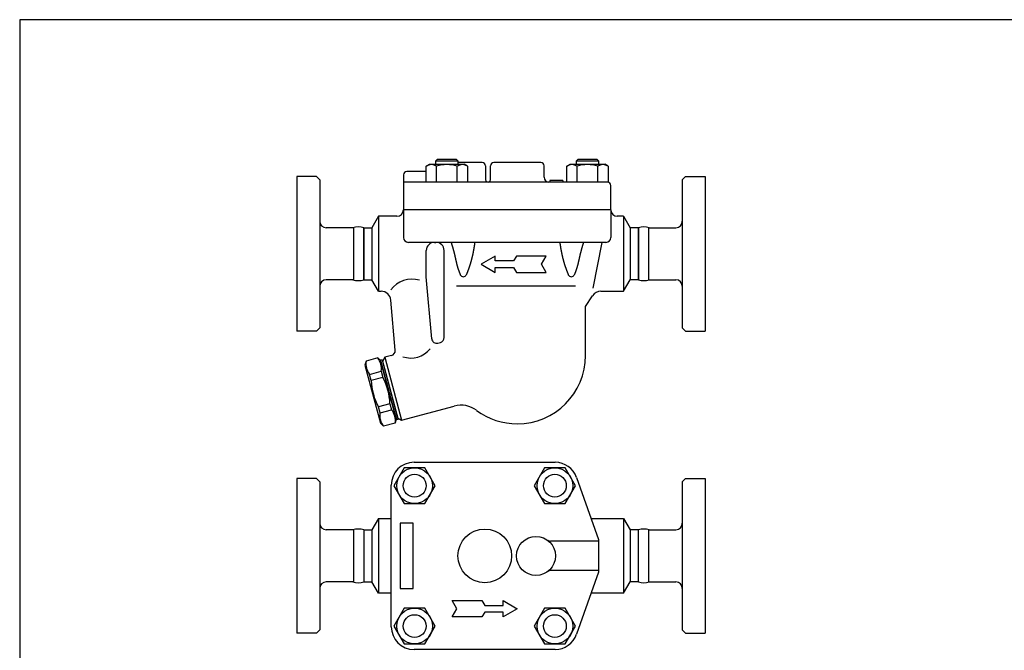
# Model space of a CAD drawing. Extents: x 90 to 2045, y 35 to 1410.
# Drawn here: x 90 to 696, y 1023 to 1410 of the extents above; entities that cross this region are included whole.
import ezdxf

# ---------------------------------------------------------------- set-up
doc = ezdxf.new("R2010")
doc.units = 0
doc.header["$LTSCALE"] = 20
doc.layers.get('0').update_dxf_attribs({"linetype": 'CONTINUOUS'})

# ---------------------------------------------------------------- blocks, each defined once
blk = doc.blocks.new('DT-ARROW')
for p, q in [((-100, 12.5), (-54.3301, 12.5)), ((-92.7832, 0), (-100, 12.5)), ((-100, -12.5), (-92.7832, 0)), ((-54.3301, 12.5), (-50, 5)), ((-50, 5), (-21.651, 5)), ((-21.651, 12.5), (0, 0)), ((-21.651, 5), (-21.651, 12.5)), ((0, 0), (-21.651, -12.5)), ((-54.3301, -12.5), (-100, -12.5)), ((-50, -5), (-54.3301, -12.5)), ((-21.651, -5), (-50, -5)), ((-21.651, -12.5), (-21.651, -5))]:
    blk.add_line(p, q)

msp = doc.modelspace()

# ---------------------------------------------------------------- linework, layer by layer
for p, q in [((340.04, 1320.05), (342.06, 1321.22)), ((342.06, 1321.22), (363.41, 1321.22)), ((346.82, 1324.22), (345.74, 1323.14)), ((359.74, 1323.14), (345.74, 1323.14)), ((345.74, 1323.14), (345.74, 1321.22)), ((358.65, 1324.22), (346.82, 1324.22)), ((359.74, 1323.14), (358.65, 1324.22)), ((359.74, 1321.22), (359.74, 1323.14)), ((374.53, 1322.22), (359.74, 1322.22)), ((365.44, 1320.06), (363.41, 1321.23)), ((376.53, 1320.22), (376.53, 1311.72)), ((379.53, 1311.72), (379.53, 1320.22)), ((410.53, 1322.22), (381.53, 1322.22)), ((412.53, 1313.22), (412.53, 1320.22)), ((426.46, 1320.05), (428.48, 1321.22)), ((428.48, 1321.22), (449.84, 1321.22)), ((433.24, 1324.22), (432.16, 1323.14)), ((446.16, 1323.14), (432.16, 1323.14)), ((432.16, 1323.14), (432.16, 1321.22)), ((445.08, 1324.22), (433.24, 1324.22)), ((446.16, 1323.14), (445.08, 1324.22)), ((446.16, 1321.22), (446.16, 1323.14)), ((451.86, 1320.06), (449.84, 1321.23)), ((326.03, 1314.72), (326.03, 1293.22)), ((340.04, 1316.72), (328.03, 1316.72)), ((340.04, 1310.22), (340.04, 1320.05)), ((346.39, 1310.22), (346.39, 1320.05)), ((359.09, 1310.22), (359.09, 1320.05)), ((365.44, 1320.05), (365.44, 1310.22)), ((426.46, 1310.22), (426.46, 1320.05)), ((432.81, 1310.22), (432.81, 1320.05)), ((445.51, 1310.22), (445.51, 1320.05)), ((451.86, 1320.05), (451.86, 1310.22)), ((272.53, 1313.72), (260.53, 1313.72)), ((260.53, 1313.72), (260.53, 1218.72)), ((274.53, 1311.72), (272.53, 1313.72)), ((274.53, 1311.72), (274.53, 1220.72)), ((451.53, 1310.22), (326.03, 1310.22)), ((424, 1311.22), (416, 1311.22)), ((416, 1311.22), (416, 1310.22)), ((424, 1311.22), (424, 1310.22)), ((453.53, 1293.22), (453.53, 1308.22)), ((497.53, 1311.72), (499.53, 1313.72)), ((497.53, 1311.72), (497.53, 1220.72)), ((499.53, 1313.72), (511.53, 1313.72)), ((511.53, 1313.72), (511.53, 1218.72)), ((453.53, 1293.22), (326.03, 1293.22)), ((326.03, 1293.22), (326.03, 1276.22)), ((453.53, 1293.22), (453.53, 1276.22)), ((310.61, 1289.22), (306.57, 1282.22)), ((322.03, 1289.22), (310.61, 1289.22)), ((310.61, 1289.22), (310.61, 1243.22)), ((461.45, 1289.22), (457.53, 1289.22)), ((461.45, 1289.22), (465.49, 1282.22)), ((461.45, 1289.22), (461.45, 1243.22)), ((295.36, 1282.22), (278.53, 1282.22)), ((295.36, 1282.22), (295.36, 1250.22)), ((301.57, 1282.22), (306.57, 1282.22)), ((301.57, 1250.22), (301.57, 1282.22)), ((301.57, 1282.22), (301.57, 1250.22)), ((306.57, 1282.22), (306.57, 1250.22)), ((470.49, 1282.22), (465.49, 1282.22)), ((465.49, 1282.22), (465.49, 1250.22)), ((470.49, 1282.22), (470.49, 1250.22)), ((470.49, 1250.22), (470.49, 1282.22)), ((476.69, 1282.22), (493.53, 1282.22)), ((476.69, 1282.22), (476.69, 1250.22)), ((450.53, 1273.22), (329.03, 1273.22)), ((345.08, 1273.22), (346.02, 1273.22)), ((448.03, 1273.22), (442.47, 1245.06)), ((340.08, 1251.96), (340.08, 1268.22)), ((351.03, 1214.67), (351.02, 1268.22)), ((295.36, 1250.22), (278.53, 1250.22)), ((301.57, 1250.22), (306.57, 1250.22)), ((310.61, 1243.22), (306.57, 1250.22)), ((343.41, 1213.97), (340.08, 1251.96)), ((461.45, 1243.22), (465.49, 1250.22)), ((470.49, 1250.22), (465.49, 1250.22)), ((476.69, 1250.22), (493.53, 1250.22)), ((310.61, 1243.22), (312.26, 1243.22)), ((431.77, 1246.25), (358.65, 1246.25)), ((447.4, 1243.22), (461.45, 1243.22)), ((320.94, 1206.88), (318.24, 1237.75)), ((438.03, 1233.72), (442.35, 1240.46)), ((438.03, 1203.72), (438.03, 1233.72)), ((272.53, 1218.72), (260.53, 1218.72)), ((274.53, 1220.72), (272.53, 1218.72)), ((497.53, 1220.72), (499.53, 1218.72)), ((499.53, 1218.72), (511.53, 1218.72)), ((347.17, 1211.34), (348.8, 1211.77)), ((303.05, 1200.29), (302.37, 1197.78)), ((310.2, 1202.21), (303.05, 1200.29)), ((312.03, 1200.37), (310.2, 1202.21)), ((312.87, 1201.11), (311.9, 1200.85)), ((311.9, 1200.85), (321.74, 1164.15)), ((312.94, 1196.99), (312.03, 1200.37)), ((312.87, 1201.11), (322.7, 1164.41)), ((314.54, 1202.6), (313.13, 1200.15)), ((313.13, 1200.15), (322.45, 1165.37)), ((318.73, 1203.72), (314.54, 1202.6)), ((314.54, 1202.6), (324.9, 1163.96)), ((302.37, 1197.78), (311.95, 1162.04)), ((305.24, 1192.11), (312.39, 1194.03)), ((312.39, 1194.03), (313.41, 1190.22)), ((320.7, 1168.01), (312.94, 1196.99)), ((306.26, 1188.3), (305.24, 1192.11)), ((313.41, 1190.22), (306.26, 1188.3)), ((317.72, 1174.11), (310.58, 1172.19)), ((311.6, 1168.38), (310.58, 1172.19)), ((311.6, 1168.38), (318.75, 1170.3)), ((317.72, 1174.11), (318.75, 1170.3)), ((324.89, 1163.96), (357.28, 1172.63)), ((321.61, 1164.63), (320.94, 1162.12)), ((322.7, 1164.41), (321.74, 1164.15)), ((322.45, 1165.37), (324.89, 1163.96)), ((313.79, 1160.21), (311.95, 1162.04)), ((320.94, 1162.12), (313.79, 1160.21)), ((332.53, 1138.1), (419.32, 1138.1)), ((420.06, 1138.1), (420.06, 1138.1)), ((272.53, 1128.1), (260.53, 1128.1)), ((260.53, 1128.1), (260.53, 1033.1)), ((274.53, 1126.1), (272.53, 1128.1)), ((432.51, 1128.77), (446.03, 1090.6)), ((497.53, 1126.1), (499.53, 1128.1)), ((499.53, 1128.1), (511.53, 1128.1)), ((511.53, 1128.1), (511.53, 1033.1)), ((274.53, 1126.1), (274.53, 1035.1)), ((318.53, 1037.1), (318.53, 1124.1)), ((497.53, 1126.1), (497.53, 1035.1)), ((310.61, 1103.6), (306.57, 1096.6)), ((310.61, 1103.6), (318.53, 1103.6)), ((310.61, 1103.6), (310.61, 1057.6)), ((441.43, 1103.6), (461.45, 1103.6)), ((461.45, 1103.6), (465.49, 1096.6)), ((461.45, 1103.6), (461.45, 1057.6)), ((295.36, 1096.6), (278.53, 1096.6)), ((295.36, 1096.6), (295.36, 1064.6)), ((301.57, 1096.6), (306.57, 1096.6)), ((301.57, 1096.6), (301.57, 1064.6)), ((306.57, 1096.6), (306.57, 1064.6)), ((332.03, 1100.6), (324.03, 1100.6)), ((324.03, 1100.6), (324.03, 1060.6)), ((332.03, 1060.6), (332.03, 1100.6)), ((470.49, 1096.6), (465.49, 1096.6)), ((465.49, 1096.6), (465.49, 1064.6)), ((470.49, 1064.6), (470.49, 1096.6)), ((476.69, 1096.6), (493.53, 1096.6)), ((476.69, 1096.6), (476.69, 1064.6)), ((446.03, 1090.6), (446.03, 1070.6)), ((446.03, 1089.6), (416.53, 1089.6)), ((318.53, 1064.6), (318.53, 1080.6)), ((446.03, 1071.6), (416.53, 1071.6)), ((446.03, 1070.6), (432.51, 1032.43)), ((295.36, 1064.6), (278.53, 1064.6)), ((301.57, 1064.6), (306.57, 1064.6)), ((310.61, 1057.6), (306.57, 1064.6)), ((324.03, 1060.6), (332.03, 1060.6)), ((461.45, 1057.6), (465.49, 1064.6)), ((470.49, 1064.6), (465.49, 1064.6)), ((476.69, 1064.6), (493.53, 1064.6)), ((318.53, 1057.6), (310.61, 1057.6)), ((461.45, 1057.6), (441.43, 1057.6)), ((358.91, 1048.1), (356.03, 1053.1)), ((356.03, 1053.1), (374.3, 1053.1)), ((356.03, 1043.1), (358.91, 1048.1)), ((374.3, 1053.1), (376.03, 1050.1)), ((376.03, 1050.1), (387.37, 1050.1)), ((387.37, 1050.1), (387.37, 1053.1)), ((387.37, 1053.1), (396.03, 1048.1)), ((396.03, 1048.1), (387.37, 1043.1)), ((374.3, 1043.1), (356.03, 1043.1)), ((376.03, 1046.1), (374.3, 1043.1)), ((387.37, 1046.1), (376.03, 1046.1)), ((387.37, 1043.1), (387.37, 1046.1)), ((318.53, 1036.47), (318.53, 1036.47)), ((318.53, 1036.47), (318.53, 1036.47)), ((272.53, 1033.1), (260.53, 1033.1)), ((274.53, 1035.1), (272.53, 1033.1)), ((497.53, 1035.1), (499.53, 1033.1)), ((499.53, 1033.1), (511.53, 1033.1)), ((376.03, 1023.1), (332.53, 1023.1)), ((419.32, 1023.1), (376.03, 1023.1)), ((420.06, 1023.1), (420.06, 1023.1))]:
    msp.add_line(p, q)
for points in [[(90, 35), (2045, 35), (2045, 1410), (90, 1410)], [(320.19, 1123.73), (326.54, 1112.73), (339.24, 1112.73), (345.59, 1123.73), (339.24, 1134.73), (326.54, 1134.73)], [(406.46, 1123.73), (412.81, 1112.73), (425.51, 1112.73), (431.86, 1123.73), (425.51, 1134.73), (412.81, 1134.73)], [(320.19, 1037.47), (326.54, 1026.47), (339.24, 1026.47), (345.59, 1037.47), (339.24, 1048.47), (326.54, 1048.47)], [(406.46, 1037.47), (412.81, 1026.47), (425.51, 1026.47), (431.86, 1037.47), (425.51, 1048.47), (412.81, 1048.47)]]:
    msp.add_lwpolyline(points, close=True)
for points in [[(355.29, 1273.22, 0), (355.35, 1273.03, 0), (355.42, 1272.84, 0), (355.48, 1272.65, 0), (355.54, 1272.46, 0), (355.6, 1272.27, 0), (355.65, 1272.09, 0), (355.71, 1271.9, 0), (355.77, 1271.72, 0), (355.83, 1271.54, 0), (355.88, 1271.36, 0), (355.94, 1271.18, 0), (355.99, 1271, 0), (356.04, 1270.83, 0), (356.1, 1270.65, 0), (356.15, 1270.48, 0), (356.2, 1270.31, 0), (356.25, 1270.14, 0), (356.3, 1269.97, 0), (356.35, 1269.8, 0), (356.39, 1269.63, 0), (356.44, 1269.47, 0), (356.49, 1269.31, 0), (356.53, 1269.14, 0), (356.58, 1268.98, 0), (356.62, 1268.82, 0), (356.67, 1268.66, 0), (356.71, 1268.5, 0), (356.75, 1268.35, 0), (356.79, 1268.19, 0), (356.83, 1268.04, 0), (356.87, 1267.89, 0), (356.91, 1267.73, 0), (356.95, 1267.58, 0), (356.99, 1267.43, 0), (357.03, 1267.29, 0), (357.07, 1267.14, 0), (357.11, 1266.99, 0), (357.14, 1266.85, 0), (357.18, 1266.7, 0), (357.21, 1266.56, 0), (357.25, 1266.42, 0), (357.29, 1266.28, 0), (357.32, 1266.13, 0), (357.35, 1266, 0), (357.39, 1265.86, 0), (357.42, 1265.72, 0), (357.45, 1265.58, 0), (357.49, 1265.45, 0), (357.52, 1265.31, 0), (357.55, 1265.18, 0), (357.58, 1265.05, 0), (357.61, 1264.92, 0), (357.64, 1264.78, 0), (357.67, 1264.65, 0), (357.7, 1264.52, 0), (357.73, 1264.4, 0), (357.76, 1264.27, 0), (357.79, 1264.14, 0), (357.82, 1264.02, 0), (357.85, 1263.89, 0), (357.88, 1263.77, 0), (357.9, 1263.64, 0), (357.93, 1263.52, 0), (357.96, 1263.4, 0), (357.99, 1263.27, 0), (358.01, 1263.15, 0), (358.04, 1263.03, 0), (358.07, 1262.91, 0), (358.09, 1262.79, 0), (358.12, 1262.68, 0), (358.15, 1262.56, 0), (358.17, 1262.44, 0), (358.2, 1262.32, 0), (358.22, 1262.21, 0), (358.25, 1262.09, 0), (358.27, 1261.98, 0), (358.3, 1261.86, 0), (358.33, 1261.75, 0), (358.35, 1261.64, 0), (358.38, 1261.52, 0), (358.4, 1261.41, 0), (358.43, 1261.3, 0), (358.45, 1261.19, 0), (358.48, 1261.08, 0), (358.5, 1260.97, 0), (358.53, 1260.86, 0), (358.56, 1260.75, 0), (358.58, 1260.64, 0), (358.61, 1260.53, 0), (358.63, 1260.42, 0), (358.66, 1260.31, 0), (358.68, 1260.2, 0), (358.71, 1260.1, 0), (358.74, 1259.99, 0), (358.76, 1259.88, 0), (358.79, 1259.78, 0), (358.82, 1259.67, 0), (358.84, 1259.56, 0), (358.87, 1259.46, 0), (358.9, 1259.35, 0), (358.92, 1259.25, 0), (358.95, 1259.14, 0), (358.98, 1259.04, 0), (359.01, 1258.93, 0), (359.04, 1258.83, 0), (359.06, 1258.72, 0), (359.09, 1258.62, 0), (359.12, 1258.52, 0), (359.15, 1258.41, 0), (359.18, 1258.31, 0), (359.21, 1258.2, 0), (359.24, 1258.1, 0), (359.27, 1258, 0), (359.3, 1257.89, 0), (359.33, 1257.79, 0), (359.36, 1257.69, 0), (359.39, 1257.58, 0), (359.43, 1257.48, 0), (359.46, 1257.38, 0), (359.49, 1257.27, 0), (359.52, 1257.17, 0), (359.56, 1257.07, 0), (359.59, 1256.96, 0), (359.62, 1256.86, 0), (359.66, 1256.76, 0), (359.69, 1256.66, 0), (359.73, 1256.55, 0), (359.76, 1256.45, 0), (359.8, 1256.35, 0), (359.83, 1256.25, 0), (359.87, 1256.14, 0), (359.91, 1256.04, 0), (359.94, 1255.94, 0), (359.98, 1255.84, 0), (360.01, 1255.74, 0), (360.05, 1255.63, 0), (360.09, 1255.53, 0), (360.13, 1255.43, 0), (360.17, 1255.33, 0), (360.2, 1255.23, 0), (360.24, 1255.12, 0), (360.28, 1255.02, 0), (360.32, 1254.92, 0), (360.36, 1254.82, 0), (360.4, 1254.72, 0), (360.44, 1254.62, 0), (360.48, 1254.52, 0), (360.52, 1254.41, 0), (360.56, 1254.31, 0), (360.6, 1254.21, 0), (360.64, 1254.11, 0), (360.68, 1254.01, 0), (360.72, 1253.91, 0), (360.76, 1253.81, 0), (360.81, 1253.71, 0), (360.85, 1253.61, 0), (360.89, 1253.5, 0), (360.93, 1253.4, 0), (360.97, 1253.3, 0)], [(369.89, 1273.22, 0), (369.86, 1273.03, 0), (369.84, 1272.85, 0), (369.81, 1272.66, 0), (369.78, 1272.47, 0), (369.76, 1272.29, 0), (369.73, 1272.11, 0), (369.7, 1271.92, 0), (369.67, 1271.74, 0), (369.65, 1271.57, 0), (369.62, 1271.39, 0), (369.59, 1271.21, 0), (369.56, 1271.04, 0), (369.54, 1270.86, 0), (369.51, 1270.69, 0), (369.48, 1270.52, 0), (369.45, 1270.35, 0), (369.43, 1270.18, 0), (369.4, 1270.02, 0), (369.37, 1269.85, 0), (369.34, 1269.69, 0), (369.31, 1269.52, 0), (369.29, 1269.36, 0), (369.26, 1269.2, 0), (369.23, 1269.04, 0), (369.2, 1268.88, 0), (369.18, 1268.72, 0), (369.15, 1268.57, 0), (369.12, 1268.41, 0), (369.09, 1268.26, 0), (369.06, 1268.1, 0), (369.03, 1267.95, 0), (369, 1267.8, 0), (368.98, 1267.65, 0), (368.95, 1267.5, 0), (368.92, 1267.35, 0), (368.89, 1267.21, 0), (368.86, 1267.06, 0), (368.83, 1266.91, 0), (368.8, 1266.77, 0), (368.77, 1266.63, 0), (368.74, 1266.49, 0), (368.71, 1266.34, 0), (368.69, 1266.2, 0), (368.66, 1266.07, 0), (368.63, 1265.93, 0), (368.6, 1265.79, 0), (368.57, 1265.65, 0), (368.54, 1265.52, 0), (368.51, 1265.38, 0), (368.48, 1265.25, 0), (368.45, 1265.12, 0), (368.42, 1264.98, 0), (368.39, 1264.85, 0), (368.36, 1264.72, 0), (368.33, 1264.59, 0), (368.3, 1264.46, 0), (368.27, 1264.33, 0), (368.24, 1264.21, 0), (368.21, 1264.08, 0), (368.18, 1263.95, 0), (368.15, 1263.83, 0), (368.12, 1263.7, 0), (368.08, 1263.58, 0), (368.05, 1263.46, 0), (368.02, 1263.33, 0), (367.99, 1263.21, 0), (367.96, 1263.09, 0), (367.93, 1262.97, 0), (367.9, 1262.85, 0), (367.87, 1262.73, 0), (367.83, 1262.61, 0), (367.8, 1262.49, 0), (367.77, 1262.38, 0), (367.74, 1262.26, 0), (367.71, 1262.14, 0), (367.68, 1262.03, 0), (367.64, 1261.91, 0), (367.61, 1261.8, 0), (367.58, 1261.68, 0), (367.55, 1261.57, 0), (367.52, 1261.45, 0), (367.48, 1261.34, 0), (367.45, 1261.23, 0), (367.42, 1261.12, 0), (367.39, 1261.01, 0), (367.35, 1260.89, 0), (367.32, 1260.78, 0), (367.29, 1260.67, 0), (367.25, 1260.56, 0), (367.22, 1260.45, 0), (367.19, 1260.34, 0), (367.16, 1260.23, 0), (367.12, 1260.13, 0), (367.09, 1260.02, 0), (367.06, 1259.91, 0), (367.02, 1259.8, 0), (366.99, 1259.7, 0), (366.95, 1259.59, 0), (366.92, 1259.48, 0), (366.89, 1259.37, 0), (366.85, 1259.27, 0), (366.82, 1259.16, 0), (366.78, 1259.06, 0), (366.75, 1258.95, 0), (366.71, 1258.85, 0), (366.68, 1258.74, 0), (366.64, 1258.64, 0), (366.61, 1258.53, 0), (366.57, 1258.43, 0), (366.54, 1258.32, 0), (366.5, 1258.22, 0), (366.47, 1258.11, 0), (366.44, 1258.01, 0), (366.4, 1257.9, 0), (366.36, 1257.8, 0), (366.33, 1257.69, 0), (366.29, 1257.59, 0), (366.26, 1257.49, 0), (366.22, 1257.38, 0), (366.18, 1257.28, 0), (366.15, 1257.18, 0), (366.11, 1257.07, 0), (366.07, 1256.97, 0), (366.04, 1256.87, 0), (366, 1256.76, 0), (365.96, 1256.66, 0), (365.93, 1256.56, 0), (365.89, 1256.45, 0), (365.85, 1256.35, 0), (365.81, 1256.25, 0), (365.78, 1256.15, 0), (365.74, 1256.04, 0), (365.7, 1255.94, 0), (365.66, 1255.84, 0), (365.63, 1255.74, 0), (365.59, 1255.63, 0), (365.55, 1255.53, 0), (365.51, 1255.43, 0), (365.47, 1255.33, 0), (365.43, 1255.23, 0), (365.39, 1255.12, 0), (365.35, 1255.02, 0), (365.31, 1254.92, 0), (365.27, 1254.82, 0), (365.24, 1254.72, 0), (365.19, 1254.62, 0), (365.15, 1254.52, 0), (365.11, 1254.41, 0), (365.07, 1254.31, 0), (365.03, 1254.21, 0), (364.99, 1254.11, 0), (364.95, 1254.01, 0), (364.91, 1253.91, 0), (364.87, 1253.81, 0), (364.83, 1253.71, 0), (364.78, 1253.61, 0), (364.74, 1253.5, 0), (364.7, 1253.4, 0), (364.66, 1253.3, 0)], [(422.16, 1273.22, 0), (422.19, 1273.03, 0), (422.22, 1272.85, 0), (422.24, 1272.66, 0), (422.27, 1272.47, 0), (422.3, 1272.29, 0), (422.32, 1272.11, 0), (422.35, 1271.92, 0), (422.38, 1271.74, 0), (422.41, 1271.57, 0), (422.43, 1271.39, 0), (422.46, 1271.21, 0), (422.49, 1271.04, 0), (422.52, 1270.86, 0), (422.54, 1270.69, 0), (422.57, 1270.52, 0), (422.6, 1270.35, 0), (422.63, 1270.18, 0), (422.65, 1270.02, 0), (422.68, 1269.85, 0), (422.71, 1269.69, 0), (422.74, 1269.52, 0), (422.77, 1269.36, 0), (422.8, 1269.2, 0), (422.82, 1269.04, 0), (422.85, 1268.88, 0), (422.88, 1268.72, 0), (422.91, 1268.57, 0), (422.94, 1268.41, 0), (422.96, 1268.26, 0), (422.99, 1268.1, 0), (423.02, 1267.95, 0), (423.05, 1267.8, 0), (423.08, 1267.65, 0), (423.11, 1267.5, 0), (423.14, 1267.35, 0), (423.17, 1267.21, 0), (423.19, 1267.06, 0), (423.22, 1266.91, 0), (423.25, 1266.77, 0), (423.28, 1266.63, 0), (423.31, 1266.49, 0), (423.34, 1266.34, 0), (423.37, 1266.2, 0), (423.4, 1266.07, 0), (423.43, 1265.93, 0), (423.46, 1265.79, 0), (423.49, 1265.65, 0), (423.52, 1265.52, 0), (423.55, 1265.38, 0), (423.58, 1265.25, 0), (423.61, 1265.12, 0), (423.63, 1264.98, 0), (423.67, 1264.85, 0), (423.7, 1264.72, 0), (423.73, 1264.59, 0), (423.76, 1264.46, 0), (423.79, 1264.33, 0), (423.82, 1264.21, 0), (423.85, 1264.08, 0), (423.88, 1263.95, 0), (423.91, 1263.83, 0), (423.94, 1263.7, 0), (423.97, 1263.58, 0), (424, 1263.46, 0), (424.03, 1263.33, 0), (424.06, 1263.21, 0), (424.09, 1263.09, 0), (424.12, 1262.97, 0), (424.16, 1262.85, 0), (424.19, 1262.73, 0), (424.22, 1262.61, 0), (424.25, 1262.49, 0), (424.28, 1262.38, 0), (424.31, 1262.26, 0), (424.35, 1262.14, 0), (424.38, 1262.03, 0), (424.41, 1261.91, 0), (424.44, 1261.8, 0), (424.47, 1261.68, 0), (424.5, 1261.57, 0), (424.54, 1261.45, 0), (424.57, 1261.34, 0), (424.6, 1261.23, 0), (424.63, 1261.12, 0), (424.67, 1261.01, 0), (424.7, 1260.89, 0), (424.73, 1260.78, 0), (424.77, 1260.67, 0), (424.8, 1260.56, 0), (424.83, 1260.45, 0), (424.87, 1260.34, 0), (424.9, 1260.23, 0), (424.93, 1260.13, 0), (424.96, 1260.02, 0), (425, 1259.91, 0), (425.03, 1259.8, 0), (425.07, 1259.7, 0), (425.1, 1259.59, 0), (425.13, 1259.48, 0), (425.17, 1259.37, 0), (425.2, 1259.27, 0), (425.24, 1259.16, 0), (425.27, 1259.06, 0), (425.31, 1258.95, 0), (425.34, 1258.85, 0), (425.37, 1258.74, 0), (425.41, 1258.64, 0), (425.44, 1258.53, 0), (425.48, 1258.43, 0), (425.51, 1258.32, 0), (425.55, 1258.22, 0), (425.58, 1258.11, 0), (425.62, 1258.01, 0), (425.65, 1257.9, 0), (425.69, 1257.8, 0), (425.73, 1257.69, 0), (425.76, 1257.59, 0), (425.8, 1257.49, 0), (425.83, 1257.38, 0), (425.87, 1257.28, 0), (425.91, 1257.18, 0), (425.94, 1257.07, 0), (425.98, 1256.97, 0), (426.02, 1256.87, 0), (426.05, 1256.76, 0), (426.09, 1256.66, 0), (426.13, 1256.56, 0), (426.16, 1256.45, 0), (426.2, 1256.35, 0), (426.24, 1256.25, 0), (426.28, 1256.15, 0), (426.31, 1256.04, 0), (426.35, 1255.94, 0), (426.39, 1255.84, 0), (426.43, 1255.74, 0), (426.47, 1255.63, 0), (426.5, 1255.53, 0), (426.54, 1255.43, 0), (426.58, 1255.33, 0), (426.62, 1255.23, 0), (426.66, 1255.12, 0), (426.7, 1255.02, 0), (426.74, 1254.92, 0), (426.78, 1254.82, 0), (426.82, 1254.72, 0), (426.86, 1254.62, 0), (426.9, 1254.52, 0), (426.94, 1254.41, 0), (426.98, 1254.31, 0), (427.02, 1254.21, 0), (427.06, 1254.11, 0), (427.1, 1254.01, 0), (427.14, 1253.91, 0), (427.19, 1253.81, 0), (427.23, 1253.71, 0), (427.27, 1253.61, 0), (427.31, 1253.5, 0), (427.36, 1253.4, 0), (427.4, 1253.3, 0)], [(436.76, 1273.22, 0), (436.7, 1273.03, 0), (436.64, 1272.84, 0), (436.58, 1272.65, 0), (436.52, 1272.46, 0), (436.46, 1272.27, 0), (436.4, 1272.09, 0), (436.34, 1271.9, 0), (436.28, 1271.72, 0), (436.23, 1271.54, 0), (436.17, 1271.36, 0), (436.12, 1271.18, 0), (436.06, 1271, 0), (436.01, 1270.83, 0), (435.96, 1270.65, 0), (435.91, 1270.48, 0), (435.86, 1270.31, 0), (435.81, 1270.14, 0), (435.76, 1269.97, 0), (435.71, 1269.8, 0), (435.66, 1269.63, 0), (435.61, 1269.47, 0), (435.57, 1269.31, 0), (435.52, 1269.14, 0), (435.48, 1268.98, 0), (435.43, 1268.82, 0), (435.39, 1268.66, 0), (435.35, 1268.5, 0), (435.3, 1268.35, 0), (435.26, 1268.19, 0), (435.22, 1268.04, 0), (435.18, 1267.89, 0), (435.14, 1267.73, 0), (435.1, 1267.58, 0), (435.06, 1267.43, 0), (435.02, 1267.29, 0), (434.99, 1267.14, 0), (434.95, 1266.99, 0), (434.91, 1266.85, 0), (434.88, 1266.7, 0), (434.84, 1266.56, 0), (434.8, 1266.42, 0), (434.77, 1266.28, 0), (434.73, 1266.13, 0), (434.7, 1266, 0), (434.67, 1265.86, 0), (434.63, 1265.72, 0), (434.6, 1265.58, 0), (434.57, 1265.45, 0), (434.54, 1265.31, 0), (434.5, 1265.18, 0), (434.47, 1265.05, 0), (434.44, 1264.92, 0), (434.41, 1264.78, 0), (434.38, 1264.65, 0), (434.35, 1264.52, 0), (434.32, 1264.4, 0), (434.29, 1264.27, 0), (434.26, 1264.14, 0), (434.24, 1264.02, 0), (434.21, 1263.89, 0), (434.18, 1263.77, 0), (434.15, 1263.64, 0), (434.12, 1263.52, 0), (434.1, 1263.4, 0), (434.07, 1263.27, 0), (434.04, 1263.15, 0), (434.01, 1263.03, 0), (433.99, 1262.91, 0), (433.96, 1262.79, 0), (433.94, 1262.68, 0), (433.91, 1262.56, 0), (433.88, 1262.44, 0), (433.86, 1262.32, 0), (433.83, 1262.21, 0), (433.81, 1262.09, 0), (433.78, 1261.98, 0), (433.75, 1261.86, 0), (433.73, 1261.75, 0), (433.7, 1261.64, 0), (433.68, 1261.52, 0), (433.65, 1261.41, 0), (433.63, 1261.3, 0), (433.6, 1261.19, 0), (433.57, 1261.08, 0), (433.55, 1260.97, 0), (433.52, 1260.86, 0), (433.5, 1260.75, 0), (433.47, 1260.64, 0), (433.45, 1260.53, 0), (433.42, 1260.42, 0), (433.4, 1260.31, 0), (433.37, 1260.2, 0), (433.34, 1260.1, 0), (433.32, 1259.99, 0), (433.29, 1259.88, 0), (433.26, 1259.78, 0), (433.24, 1259.67, 0), (433.21, 1259.56, 0), (433.19, 1259.46, 0), (433.16, 1259.35, 0), (433.13, 1259.25, 0), (433.1, 1259.14, 0), (433.07, 1259.04, 0), (433.05, 1258.93, 0), (433.02, 1258.83, 0), (432.99, 1258.72, 0), (432.96, 1258.62, 0), (432.93, 1258.52, 0), (432.9, 1258.41, 0), (432.88, 1258.31, 0), (432.85, 1258.2, 0), (432.81, 1258.1, 0), (432.78, 1258, 0), (432.75, 1257.89, 0), (432.72, 1257.79, 0), (432.69, 1257.69, 0), (432.66, 1257.58, 0), (432.63, 1257.48, 0), (432.6, 1257.38, 0), (432.56, 1257.27, 0), (432.53, 1257.17, 0), (432.5, 1257.07, 0), (432.46, 1256.96, 0), (432.43, 1256.86, 0), (432.39, 1256.76, 0), (432.36, 1256.66, 0), (432.33, 1256.55, 0), (432.29, 1256.45, 0), (432.26, 1256.35, 0), (432.22, 1256.25, 0), (432.19, 1256.14, 0), (432.15, 1256.04, 0), (432.11, 1255.94, 0), (432.08, 1255.84, 0), (432.04, 1255.74, 0), (432, 1255.63, 0), (431.96, 1255.53, 0), (431.93, 1255.43, 0), (431.89, 1255.33, 0), (431.85, 1255.23, 0), (431.81, 1255.12, 0), (431.77, 1255.02, 0), (431.74, 1254.92, 0), (431.69, 1254.82, 0), (431.66, 1254.72, 0), (431.62, 1254.62, 0), (431.58, 1254.52, 0), (431.54, 1254.41, 0), (431.5, 1254.31, 0), (431.45, 1254.21, 0), (431.42, 1254.11, 0), (431.37, 1254.01, 0), (431.33, 1253.91, 0), (431.29, 1253.81, 0), (431.25, 1253.71, 0), (431.21, 1253.61, 0), (431.17, 1253.5, 0), (431.12, 1253.4, 0), (431.08, 1253.3, 0)]]:
    msp.add_polyline3d(points)
for centre, radius in [((332.89, 1123.73), 11), ((419.16, 1123.73), 11), ((332.89, 1123.73), 7), ((419.16, 1123.73), 7), ((376.03, 1080.6), 16.5), ((407.53, 1080.6), 12), ((332.89, 1037.47), 11), ((419.16, 1037.47), 11), ((332.89, 1037.47), 7), ((419.16, 1037.47), 7)]:
    msp.add_circle(centre, radius)
for centre, radius, start, end in [((343.21, 1314.97), 5.99, 58.00015, 121.99985), ((352.74, 1298.37), 22.6, 73.67996, 106.32004), ((362.27, 1314.97), 5.99, 58.01657, 122.01628), ((374.53, 1320.22), 2, 0, 90), ((381.53, 1320.22), 2, 90, 180), ((410.53, 1320.22), 2, 0, 90), ((429.64, 1314.97), 5.99, 58.00015, 121.99985), ((439.16, 1298.37), 22.6, 73.67996, 106.32004), ((448.69, 1314.97), 5.99, 58.01657, 122.01628), ((328.03, 1314.72), 2, 90, 180), ((378.03, 1311.73), 1.5, 180.12969, 359.87031), ((415.53, 1313.22), 3, 180, 270), ((451.53, 1308.22), 2, 0, 90), ((322.03, 1293.22), 4, 270, 0), ((457.53, 1293.22), 4, 180, 270), ((278.53, 1286.22), 4, 180, 270), ((493.53, 1286.22), 4, 270, 0), ((298.28, 1271.65), 11.08, 72.71967, 107.28033), ((473.78, 1271.65), 11.08, 72.71967, 107.28033), ((329.03, 1276.22), 3, 180, 270), ((345.08, 1268.22), 5, 90, 180), ((346.02, 1268.22), 5, 0.00868, 90), ((450.53, 1276.22), 3, 270, 0), ((278.53, 1246.22), 4, 90, 180), ((298.28, 1260.8), 11.08, 252.71967, 287.28033), ((331.29, 1234.23), 16.33, 73.73134, 143.46431), ((362.82, 1254.08), 2, 202.95586, 337.04414), ((429.24, 1254.08), 2, 202.95586, 337.04414), ((473.78, 1260.8), 11.08, 252.71967, 287.28033), ((493.53, 1246.22), 4, 0, 90), ((312.26, 1237.22), 6, 5, 90), ((447.4, 1237.22), 6, 90, 147.31206), ((346.39, 1214.23), 3, 185, 285), ((348.03, 1214.67), 3, 285, 0.00868), ((317.95, 1206.61), 3, 285.00028, 5), ((330.62, 1217.51), 15.36, 251.29235, 320.76419), ((313.23, 1198.64), 10.32, 170.77445, 219.22555), ((302.2, 1195.68), 10.32, 350.77445, 39.22555), ((396.03, 1203.72), 42, 270.00075, 0.0002), ((343.17, 1189.56), 36.93, 181.94877, 208.05123), ((280.81, 1172.85), 36.93, 1.94877, 28.05123), ((310.75, 1163.78), 10.32, 350.77445, 39.22555), ((361.42, 1157.18), 16, 53.36722, 104.99954), ((396.03, 1203.72), 42, 233.36722, 270.00075), ((321.78, 1166.73), 10.32, 170.77445, 219.22555), ((332.53, 1124.1), 14, 90, 180), ((419.32, 1124.1), 14, 19.49351, 90), ((278.53, 1100.6), 4, 180, 270), ((298.28, 1086.02), 11.08, 72.71967, 107.28033), ((473.78, 1086.02), 11.08, 72.71967, 107.28033), ((493.53, 1100.6), 4, 270, 0), ((416.53, 1092.6), 3, 233.13006, 270.00004), ((416.53, 1068.6), 3, 89.99996, 126.86994), ((278.53, 1060.6), 4, 90, 180), ((298.28, 1075.18), 11.08, 252.71967, 287.28033), ((473.78, 1075.18), 11.08, 252.71967, 287.28033), ((493.53, 1060.6), 4, 0, 90), ((332.53, 1037.1), 14, 180, 270), ((419.32, 1037.1), 14, 270, 340.50672)]:
    msp.add_arc(centre, radius, start, end)

# ---------------------------------------------------------------- block references
at = {"xscale": -0.3999999999999772, "yscale": 0.400000000000091, "zscale": 0.4}
msp.add_blockref('DT-ARROW', (373.79, 1259.79), dxfattribs=at)

doc.saveas('drawing.dxf')
